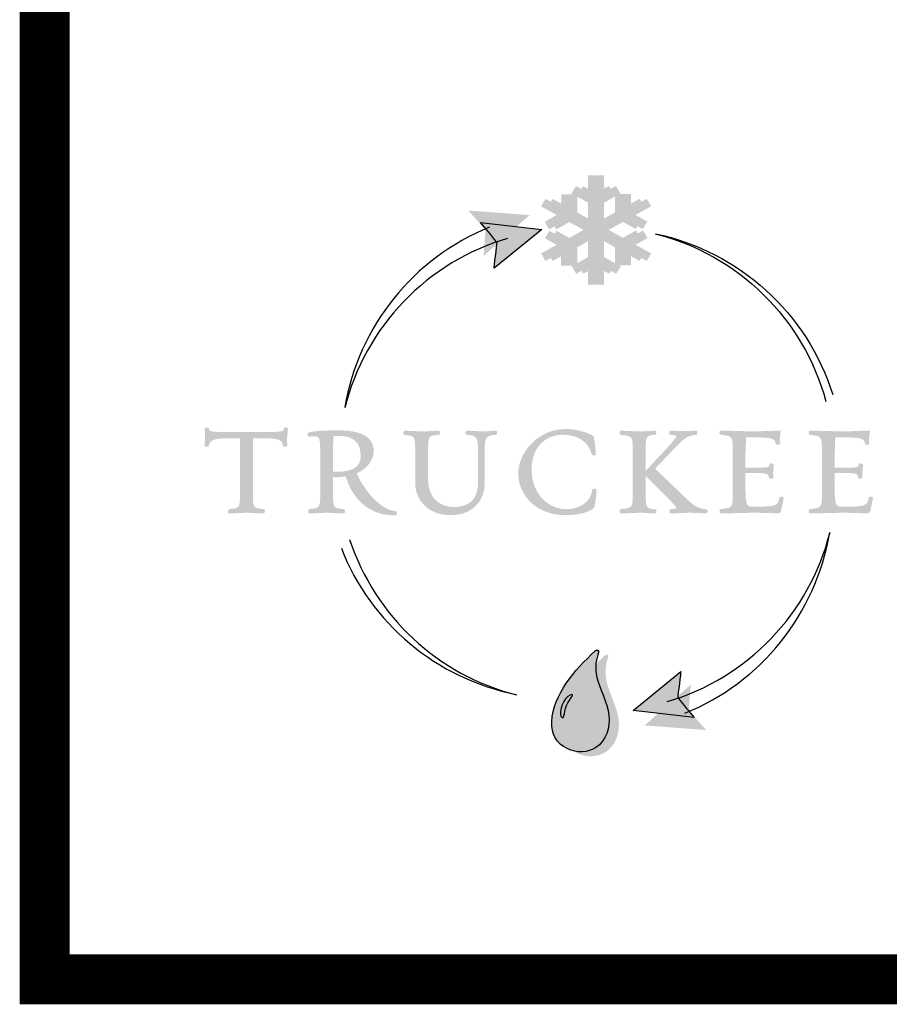
# Model space of a CAD drawing. Units: feet. Extents: x 0.1 to 7.9, y 0.1 to 10.4.
# Drawn here: x 0.1 to 1, y 0.1 to 1.1 of the extents above; entities that cross this region are included whole.
import ezdxf
from ezdxf.enums import TextEntityAlignment as Align

# ---------------------------------------------------------------- set-up
doc = ezdxf.new("R2010")
doc.units = ezdxf.units.FT
doc.header["$LTSCALE"] = 0.25
doc.header["$MEASUREMENT"] = 0
doc.layers.get('0').update_dxf_attribs({"linetype": 'CONTINUOUS'})
doc.layers.add('BORDER', color=5, linetype='CONTINUOUS')
doc.layers.add('TMWA_LOGO', color=7, linetype='CONTINUOUS')
doc.styles.add('TEXTSMALL', font='times.ttf', dxfattribs={"height": 0.08})
doc.styles.add('time', font='times.ttf', dxfattribs={"height": 0.1})
doc.styles.add('TIMESLARGE', font='times.ttf', dxfattribs={"height": 0.15})

# ---------------------------------------------------------------- blocks, each defined once
blk = doc.blocks.new('AI9-BLK1')
at = {"layer": 'TMWA_LOGO'}
h = blk.add_hatch(color=7, dxfattribs=at)
edge = h.paths.add_edge_path()
edge.add_spline(control_points=[(-31.545, 14.466), (-31.545, 14.466), (-31.899, 14.466), (-31.899, 14.466), (-31.899, 14.466), (-31.899, 13.818), (-31.899, 13.599), (-32.078, 13.694), (-32.507, 13.924), (-32.507, 13.924), (-32.507, 13.924), (-32.736, 13.552), (-32.736, 13.552), (-32.736, 13.552), (-31.986, 13.142), (-31.899, 13.094), (-31.899, 13.009), (-31.899, 12.335), (-31.899, 12.105), (-32.107, 12.221), (-32.716, 12.559), (-32.792, 12.601), (-32.792, 12.696), (-32.792, 13.507), (-32.792, 13.507), (-32.792, 13.507), (-33.244, 13.507), (-33.244, 13.507), (-33.244, 13.507), (-33.246, 13.049), (-33.246, 12.854), (-33.446, 12.964), (-34.029, 13.285), (-34.029, 13.285), (-34.029, 13.285), (-34.256, 12.911), (-34.256, 12.911), (-34.256, 12.911), (-33.669, 12.587), (-33.47, 12.477), (-33.646, 12.377), (-34.071, 12.134), (-34.071, 12.134), (-34.071, 12.134), (-33.845, 11.757), (-33.845, 11.757), (-33.845, 11.757), (-33.103, 12.175), (-33.017, 12.223), (-32.939, 12.18), (-32.333, 11.845), (-32.125, 11.73), (-32.333, 11.615), (-32.94, 11.277), (-33.017, 11.235), (-33.103, 11.282), (-33.837, 11.688), (-33.837, 11.688), (-33.837, 11.688), (-34.062, 11.315), (-34.062, 11.315), (-34.062, 11.315), (-33.648, 11.085), (-33.473, 10.987), (-33.672, 10.876), (-34.256, 10.551), (-34.256, 10.551), (-34.256, 10.551), (-34.029, 10.179), (-34.029, 10.179), (-34.029, 10.179), (-33.447, 10.499), (-33.247, 10.61), (-33.247, 10.413), (-33.247, 9.943), (-33.247, 9.943), (-33.247, 9.943), (-32.792, 9.943), (-32.792, 9.943), (-32.792, 9.943), (-32.792, 10.767), (-32.792, 10.862), (-32.716, 10.905), (-32.107, 11.243), (-31.899, 11.358), (-31.899, 11.127), (-31.899, 10.451), (-31.899, 10.367), (-31.985, 10.319), (-32.716, 9.913), (-32.716, 9.913), (-32.716, 9.913), (-32.492, 9.539), (-32.492, 9.539), (-32.492, 9.539), (-32.075, 9.766), (-31.899, 9.863), (-31.899, 9.642), (-31.899, 8.997), (-31.899, 8.997), (-31.899, 8.997), (-31.447, 8.997), (-31.447, 8.997), (-31.447, 8.997), (-31.447, 9.645), (-31.447, 9.865), (-31.269, 9.769), (-30.839, 9.54), (-30.839, 9.54), (-30.839, 9.54), (-30.608, 9.913), (-30.608, 9.913), (-30.608, 9.913), (-31.36, 10.32), (-31.447, 10.367), (-31.447, 10.453), (-31.447, 11.128), (-31.447, 11.358), (-31.239, 11.243), (-30.629, 10.905), (-30.553, 10.862), (-30.553, 10.768), (-30.551, 9.953), (-30.551, 9.953), (-30.551, 9.953), (-30.1, 9.953), (-30.1, 9.953), (-30.1, 9.953), (-30.1, 10.414), (-30.1, 10.61), (-29.899, 10.499), (-29.318, 10.179), (-29.318, 10.179), (-29.318, 10.179), (-29.089, 10.551), (-29.089, 10.551), (-29.089, 10.551), (-29.676, 10.877), (-29.875, 10.988), (-29.699, 11.088), (-29.273, 11.329), (-29.273, 11.329), (-29.273, 11.329), (-29.503, 11.701), (-29.503, 11.701), (-29.503, 11.701), (-30.241, 11.284), (-30.328, 11.235), (-30.405, 11.278), (-31.013, 11.615), (-31.221, 11.73), (-31.012, 11.845), (-30.404, 12.181), (-30.327, 12.224), (-30.242, 12.177), (-29.51, 11.776), (-29.51, 11.776), (-29.51, 11.776), (-29.281, 12.148), (-29.281, 12.148), (-29.281, 12.148), (-29.697, 12.38), (-29.873, 12.478), (-29.673, 12.589), (-29.089, 12.911), (-29.089, 12.911), (-29.089, 12.911), (-29.318, 13.285), (-29.318, 13.285), (-29.318, 13.285), (-29.899, 12.965), (-30.098, 12.855), (-30.099, 13.051), (-30.1, 13.52), (-30.1, 13.52), (-30.1, 13.52), (-30.551, 13.52), (-30.551, 13.52), (-30.551, 13.52), (-30.553, 12.696), (-30.553, 12.601), (-30.629, 12.559), (-31.239, 12.22), (-31.447, 12.105), (-31.447, 12.335), (-31.447, 13.01), (-31.447, 13.095), (-31.362, 13.142), (-30.63, 13.553), (-30.63, 13.553), (-30.63, 13.553), (-30.855, 13.926), (-30.855, 13.926), (-30.855, 13.926), (-31.269, 13.698), (-31.444, 13.601), (-31.445, 13.821), (-31.448, 14.466), (-31.448, 14.466), (-31.448, 14.466), (-31.545, 14.466), (-31.545, 14.466), (-31.545, 14.466), (-31.545, 14.466), (-31.545, 14.466)], knot_values=[0, 0, 0, 0, 1, 1, 1, 2, 2, 2, 3, 3, 3, 4, 4, 4, 5, 5, 5, 6, 6, 6, 7, 7, 7, 8, 8, 8, 9, 9, 9, 10, 10, 10, 11, 11, 11, 12, 12, 12, 13, 13, 13, 14, 14, 14, 15, 15, 15, 16, 16, 16, 17, 17, 17, 18, 18, 18, 19, 19, 19, 20, 20, 20, 21, 21, 21, 22, 22, 22, 23, 23, 23, 24, 24, 24, 25, 25, 25, 26, 26, 26, 27, 27, 27, 28, 28, 28, 29, 29, 29, 30, 30, 30, 31, 31, 31, 32, 32, 32, 33, 33, 33, 34, 34, 34, 35, 35, 35, 36, 36, 36, 37, 37, 37, 38, 38, 38, 39, 39, 39, 40, 40, 40, 41, 41, 41, 42, 42, 42, 43, 43, 43, 44, 44, 44, 45, 45, 45, 46, 46, 46, 47, 47, 47, 48, 48, 48, 49, 49, 49, 50, 50, 50, 51, 51, 51, 52, 52, 52, 53, 53, 53, 54, 54, 54, 55, 55, 55, 56, 56, 56, 57, 57, 57, 58, 58, 58, 59, 59, 59, 60, 60, 60, 61, 61, 61, 62, 62, 62, 63, 63, 63, 64, 64, 64, 65, 65, 65, 66, 66, 66, 67, 67, 67, 68, 68, 68, 68], degree=3, periodic=0)
h = blk.add_hatch(color=252, dxfattribs=at)
edge = h.paths.add_edge_path()
edge.add_spline(control_points=[(-31.192, 14.466), (-31.192, 14.466), (-31.546, 14.466), (-31.546, 14.466), (-31.546, 14.466), (-31.546, 13.818), (-31.546, 13.599), (-31.725, 13.694), (-32.155, 13.924), (-32.155, 13.924), (-32.155, 13.924), (-32.383, 13.552), (-32.383, 13.552), (-32.383, 13.552), (-31.633, 13.142), (-31.546, 13.094), (-31.546, 13.009), (-31.546, 12.335), (-31.546, 12.105), (-31.754, 12.221), (-32.363, 12.559), (-32.44, 12.601), (-32.44, 12.696), (-32.44, 13.507), (-32.44, 13.507), (-32.44, 13.507), (-32.891, 13.507), (-32.891, 13.507), (-32.891, 13.507), (-32.893, 13.049), (-32.894, 12.854), (-33.093, 12.964), (-33.676, 13.285), (-33.676, 13.285), (-33.676, 13.285), (-33.904, 12.911), (-33.904, 12.911), (-33.904, 12.911), (-33.316, 12.587), (-33.117, 12.477), (-33.293, 12.377), (-33.719, 12.134), (-33.719, 12.134), (-33.719, 12.134), (-33.492, 11.757), (-33.492, 11.757), (-33.492, 11.757), (-32.75, 12.175), (-32.664, 12.223), (-32.587, 12.18), (-31.98, 11.845), (-31.772, 11.73), (-31.98, 11.615), (-32.587, 11.277), (-32.664, 11.235), (-32.75, 11.282), (-33.484, 11.688), (-33.484, 11.688), (-33.484, 11.688), (-33.709, 11.315), (-33.709, 11.315), (-33.709, 11.315), (-33.296, 11.085), (-33.12, 10.987), (-33.319, 10.876), (-33.904, 10.551), (-33.904, 10.551), (-33.904, 10.551), (-33.676, 10.179), (-33.676, 10.179), (-33.676, 10.179), (-33.094, 10.499), (-32.894, 10.61), (-32.894, 10.413), (-32.894, 9.943), (-32.894, 9.943), (-32.894, 9.943), (-32.44, 9.943), (-32.44, 9.943), (-32.44, 9.943), (-32.44, 10.767), (-32.44, 10.862), (-32.363, 10.905), (-31.754, 11.243), (-31.546, 11.358), (-31.546, 11.127), (-31.546, 10.451), (-31.546, 10.367), (-31.632, 10.319), (-32.363, 9.913), (-32.363, 9.913), (-32.363, 9.913), (-32.139, 9.539), (-32.139, 9.539), (-32.139, 9.539), (-31.723, 9.766), (-31.546, 9.863), (-31.546, 9.642), (-31.546, 8.997), (-31.546, 8.997), (-31.546, 8.997), (-31.094, 8.997), (-31.094, 8.997), (-31.094, 8.997), (-31.094, 9.645), (-31.094, 9.865), (-30.916, 9.769), (-30.486, 9.54), (-30.486, 9.54), (-30.486, 9.54), (-30.256, 9.913), (-30.256, 9.913), (-30.256, 9.913), (-31.007, 10.32), (-31.094, 10.367), (-31.094, 10.453), (-31.094, 11.128), (-31.094, 11.358), (-30.886, 11.243), (-30.276, 10.905), (-30.2, 10.862), (-30.2, 10.768), (-30.198, 9.953), (-30.198, 9.953), (-30.198, 9.953), (-29.747, 9.953), (-29.747, 9.953), (-29.747, 9.953), (-29.747, 10.414), (-29.747, 10.61), (-29.547, 10.499), (-28.965, 10.179), (-28.965, 10.179), (-28.965, 10.179), (-28.736, 10.551), (-28.736, 10.551), (-28.736, 10.551), (-29.324, 10.877), (-29.522, 10.988), (-29.346, 11.088), (-28.92, 11.329), (-28.92, 11.329), (-28.92, 11.329), (-29.15, 11.701), (-29.15, 11.701), (-29.15, 11.701), (-29.889, 11.284), (-29.975, 11.235), (-30.053, 11.278), (-30.66, 11.615), (-30.868, 11.73), (-30.66, 11.845), (-30.051, 12.181), (-29.975, 12.224), (-29.889, 12.177), (-29.157, 11.776), (-29.157, 11.776), (-29.157, 11.776), (-28.929, 12.148), (-28.929, 12.148), (-28.929, 12.148), (-29.345, 12.38), (-29.52, 12.478), (-29.32, 12.589), (-28.736, 12.911), (-28.736, 12.911), (-28.736, 12.911), (-28.965, 13.285), (-28.965, 13.285), (-28.965, 13.285), (-29.546, 12.965), (-29.745, 12.855), (-29.746, 13.051), (-29.747, 13.52), (-29.747, 13.52), (-29.747, 13.52), (-30.198, 13.52), (-30.198, 13.52), (-30.198, 13.52), (-30.2, 12.696), (-30.2, 12.601), (-30.276, 12.559), (-30.886, 12.22), (-31.094, 12.105), (-31.094, 12.335), (-31.094, 13.01), (-31.094, 13.095), (-31.009, 13.142), (-30.277, 13.553), (-30.277, 13.553), (-30.277, 13.553), (-30.502, 13.926), (-30.502, 13.926), (-30.502, 13.926), (-30.916, 13.698), (-31.092, 13.601), (-31.092, 13.821), (-31.095, 14.466), (-31.095, 14.466), (-31.095, 14.466), (-31.192, 14.466), (-31.192, 14.466), (-31.192, 14.466), (-31.192, 14.466), (-31.192, 14.466)], knot_values=[0, 0, 0, 0, 1, 1, 1, 2, 2, 2, 3, 3, 3, 4, 4, 4, 5, 5, 5, 6, 6, 6, 7, 7, 7, 8, 8, 8, 9, 9, 9, 10, 10, 10, 11, 11, 11, 12, 12, 12, 13, 13, 13, 14, 14, 14, 15, 15, 15, 16, 16, 16, 17, 17, 17, 18, 18, 18, 19, 19, 19, 20, 20, 20, 21, 21, 21, 22, 22, 22, 23, 23, 23, 24, 24, 24, 25, 25, 25, 26, 26, 26, 27, 27, 27, 28, 28, 28, 29, 29, 29, 30, 30, 30, 31, 31, 31, 32, 32, 32, 33, 33, 33, 34, 34, 34, 35, 35, 35, 36, 36, 36, 37, 37, 37, 38, 38, 38, 39, 39, 39, 40, 40, 40, 41, 41, 41, 42, 42, 42, 43, 43, 43, 44, 44, 44, 45, 45, 45, 46, 46, 46, 47, 47, 47, 48, 48, 48, 49, 49, 49, 50, 50, 50, 51, 51, 51, 52, 52, 52, 53, 53, 53, 54, 54, 54, 55, 55, 55, 56, 56, 56, 57, 57, 57, 58, 58, 58, 59, 59, 59, 60, 60, 60, 61, 61, 61, 62, 62, 62, 63, 63, 63, 64, 64, 64, 65, 65, 65, 66, 66, 66, 67, 67, 67, 68, 68, 68, 68], degree=3, periodic=0)
h = blk.add_hatch(color=252, dxfattribs=at)
edge = h.paths.add_edge_path()
edge.add_spline(control_points=[(-37.687, 12.467), (-37.687, 12.467), (-37.095, 11.798), (-37.031, 11.726), (-37.038, 11.63), (-37.128, 10.429), (-37.128, 10.429), (-37.128, 10.429), (-34.822, 12.474), (-34.822, 12.474), (-34.822, 12.474), (-37.894, 12.7), (-37.894, 12.7), (-37.894, 12.7), (-37.687, 12.467), (-37.687, 12.467), (-37.687, 12.467), (-37.687, 12.467), (-37.687, 12.467)], knot_values=[0, 0, 0, 0, 1, 1, 1, 2, 2, 2, 3, 3, 3, 4, 4, 4, 5, 5, 5, 6, 6, 6, 6], degree=3, periodic=0)
h = blk.add_hatch(color=7, dxfattribs=at)
edge = h.paths.add_edge_path()
edge.add_spline(control_points=[(-37.079, 11.865), (-37.079, 11.865), (-36.514, 11.177), (-36.452, 11.102), (-36.463, 11.005), (-36.605, 9.809), (-36.605, 9.809), (-36.605, 9.809), (-34.216, 11.759), (-34.216, 11.759), (-34.216, 11.759), (-37.278, 12.107), (-37.278, 12.107), (-37.278, 12.107), (-37.079, 11.865), (-37.079, 11.865), (-37.079, 11.865), (-37.079, 11.865), (-37.079, 11.865)], knot_values=[0, 0, 0, 0, 1, 1, 1, 2, 2, 2, 3, 3, 3, 4, 4, 4, 5, 5, 5, 6, 6, 6, 6], degree=3, periodic=0)
h = blk.add_hatch(color=7, dxfattribs=at)
edge = h.paths.add_edge_path()
edge.add_spline(control_points=[(-47.092, 1.839), (-47.092, 1.839), (-47.116, 1.829), (-47.116, 1.829), (-47.116, 1.829), (-47.127, 1.8), (-47.127, 1.8), (-47.165, 1.636), (-47.168, 1.623), (-48.083, 1.623), (-48.083, 1.623), (-49.954, 1.623), (-49.954, 1.623), (-50.843, 1.623), (-50.847, 1.64), (-50.886, 1.8), (-50.886, 1.8), (-50.894, 1.83), (-50.894, 1.83), (-50.894, 1.83), (-50.923, 1.838), (-50.923, 1.838), (-50.924, 1.838), (-51.047, 1.865), (-51.086, 1.816), (-51.086, 1.816), (-51.099, 1.8), (-51.099, 1.8), (-51.099, 1.8), (-51.096, 1.766), (-51.096, 1.766), (-51.096, 1.766), (-51.067, 1.461), (-51.067, 1.461), (-51.067, 1.461), (-51.098, 0.937), (-51.098, 0.937), (-51.098, 0.937), (-51.083, 0.908), (-51.083, 0.908), (-51.044, 0.867), (-50.93, 0.887), (-50.929, 0.887), (-50.929, 0.887), (-50.9, 0.894), (-50.9, 0.894), (-50.9, 0.894), (-50.893, 0.924), (-50.893, 0.924), (-50.831, 1.16), (-50.753, 1.305), (-49.954, 1.305), (-49.954, 1.305), (-49.413, 1.305), (-49.326, 1.305), (-49.326, 1.207), (-49.326, -1.311), (-49.326, -1.311), (-49.326, -2.183), (-49.326, -2.183), (-49.833, -2.234), (-49.873, -2.241), (-49.9, -2.256), (-49.915, -2.304), (-49.921, -2.321), (-49.924, -2.341), (-49.924, -2.362), (-49.924, -2.388), (-49.918, -2.415), (-49.9, -2.434), (-49.9, -2.434), (-49.885, -2.45), (-49.885, -2.45), (-49.885, -2.45), (-49.837, -2.454), (-49.837, -2.454), (-49.837, -2.454), (-48.929, -2.417), (-48.929, -2.417), (-48.929, -2.417), (-48.148, -2.456), (-48.148, -2.456), (-48.148, -2.456), (-48.097, -2.418), (-48.097, -2.418), (-48.084, -2.399), (-48.078, -2.374), (-48.078, -2.35), (-48.078, -2.323), (-48.084, -2.297), (-48.095, -2.278), (-48.095, -2.278), (-48.108, -2.253), (-48.108, -2.253), (-48.108, -2.253), (-48.154, -2.236), (-48.154, -2.236), (-48.681, -2.196), (-48.681, -2.196), (-48.681, -1.311), (-48.681, -1.311), (-48.681, 1.207), (-48.681, 1.305), (-48.595, 1.305), (-48.083, 1.305), (-48.083, 1.305), (-47.285, 1.305), (-47.219, 1.171), (-47.17, 0.932), (-47.17, 0.932), (-47.165, 0.907), (-47.165, 0.907), (-47.165, 0.907), (-47.137, 0.893), (-47.137, 0.893), (-47.11, 0.881), (-47.011, 0.875), (-46.977, 0.906), (-46.977, 0.906), (-46.959, 0.922), (-46.959, 0.922), (-46.959, 0.922), (-46.959, 0.957), (-46.959, 0.957), (-46.959, 0.957), (-46.971, 1.27), (-46.971, 1.27), (-46.971, 1.27), (-46.92, 1.789), (-46.92, 1.789), (-46.92, 1.789), (-46.939, 1.824), (-46.939, 1.824), (-46.976, 1.86), (-47.067, 1.85), (-47.092, 1.839), (-47.092, 1.839), (-47.092, 1.839), (-47.092, 1.839)], knot_values=[0, 0, 0, 0, 1, 1, 1, 2, 2, 2, 3, 3, 3, 4, 4, 4, 5, 5, 5, 6, 6, 6, 7, 7, 7, 8, 8, 8, 9, 9, 9, 10, 10, 10, 11, 11, 11, 12, 12, 12, 13, 13, 13, 14, 14, 14, 15, 15, 15, 16, 16, 16, 17, 17, 17, 18, 18, 18, 19, 19, 19, 20, 20, 20, 21, 21, 21, 22, 22, 22, 23, 23, 23, 24, 24, 24, 25, 25, 25, 26, 26, 26, 27, 27, 27, 28, 28, 28, 29, 29, 29, 30, 30, 30, 31, 31, 31, 32, 32, 32, 33, 33, 33, 34, 34, 34, 35, 35, 35, 36, 36, 36, 37, 37, 37, 38, 38, 38, 39, 39, 39, 40, 40, 40, 41, 41, 41, 42, 42, 42, 43, 43, 43, 44, 44, 44, 45, 45, 45, 46, 46, 46, 46], degree=3, periodic=0)
h = blk.add_hatch(color=7, dxfattribs=at)
edge = h.paths.add_edge_path()
edge.add_spline(control_points=[(-44.61, 1.42), (-44.61, 1.42), (-44.398, 1.429), (-44.398, 1.429), (-43.647, 1.429), (-43.282, 1.1), (-43.282, 0.424), (-43.282, -0.119), (-43.664, -0.371), (-44.484, -0.371), (-44.484, -0.371), (-44.582, -0.373), (-44.582, -0.373), (-44.582, -0.373), (-44.629, -0.372), (-44.668, -0.372), (-44.668, -0.281), (-44.668, 0.603), (-44.668, 0.603), (-44.668, 1.037), (-44.655, 1.29), (-44.63, 1.419), (-44.621, 1.42), (-44.61, 1.42), (-44.61, 1.42), (-44.61, 1.42), (-44.61, 1.42), (-44.61, 1.42)], knot_values=[0, 0, 0, 0, 1, 1, 1, 2, 2, 2, 3, 3, 3, 4, 4, 4, 5, 5, 5, 6, 6, 6, 7, 7, 7, 8, 8, 8, 9, 9, 9, 9], degree=3, periodic=0)
edge = h.paths.add_edge_path(flags=16)
edge.add_spline(control_points=[(-45.883, 1.596), (-45.883, 1.596), (-45.883, 1.596), (-45.883, 1.596), (-45.933, 1.579), (-45.957, 1.526), (-45.942, 1.468), (-45.928, 1.412), (-45.888, 1.378), (-45.845, 1.387), (-45.828, 1.389), (-45.62, 1.41), (-45.62, 1.41), (-45.33, 1.41), (-45.307, 1.28), (-45.307, 0.547), (-45.307, 0.547), (-45.307, -1.311), (-45.307, -1.311), (-45.307, -2.183), (-45.307, -2.183), (-45.826, -2.234), (-45.826, -2.234), (-45.855, -2.237), (-45.855, -2.237), (-45.855, -2.237), (-45.893, -2.276), (-45.893, -2.276), (-45.905, -2.302), (-45.926, -2.385), (-45.89, -2.43), (-45.89, -2.43), (-45.874, -2.449), (-45.874, -2.449), (-45.874, -2.449), (-45.824, -2.454), (-45.824, -2.454), (-45.824, -2.454), (-44.923, -2.417), (-44.923, -2.417), (-44.923, -2.417), (-44.135, -2.456), (-44.135, -2.456), (-44.135, -2.456), (-44.087, -2.42), (-44.087, -2.42), (-44.074, -2.401), (-44.07, -2.379), (-44.07, -2.357), (-44.07, -2.323), (-44.08, -2.29), (-44.089, -2.274), (-44.089, -2.274), (-44.102, -2.249), (-44.102, -2.249), (-44.102, -2.249), (-44.141, -2.236), (-44.141, -2.236), (-44.668, -2.196), (-44.668, -2.196), (-44.668, -1.311), (-44.668, -1.311), (-44.668, -0.728), (-44.668, -0.636), (-44.6, -0.639), (-44.478, -0.646), (-44.478, -0.646), (-44.478, -0.646), (-44.099, -0.617), (-44.027, -0.612), (-43.848, -1.225), (-43.265, -2.553), (-41.552, -2.553), (-41.511, -2.553), (-41.47, -2.524), (-41.47, -2.457), (-41.47, -2.457), (-41.47, -2.457), (-41.47, -2.457), (-41.47, -2.425), (-41.484, -2.334), (-41.546, -2.334), (-42.196, -2.334), (-43.137, -1.308), (-43.475, -0.448), (-42.854, -0.172), (-42.625, 0.332), (-42.625, 0.689), (-42.625, 1.334), (-43.242, 1.703), (-44.318, 1.703), (-45.131, 1.703), (-45.658, 1.667), (-45.883, 1.596), (-45.883, 1.596), (-45.883, 1.596), (-45.883, 1.596)], knot_values=[0, 0, 0, 0, 1, 1, 1, 2, 2, 2, 3, 3, 3, 4, 4, 4, 5, 5, 5, 6, 6, 6, 7, 7, 7, 8, 8, 8, 9, 9, 9, 10, 10, 10, 11, 11, 11, 12, 12, 12, 13, 13, 13, 14, 14, 14, 15, 15, 15, 16, 16, 16, 17, 17, 17, 18, 18, 18, 19, 19, 19, 20, 20, 20, 21, 21, 21, 22, 22, 22, 23, 23, 23, 24, 24, 24, 25, 25, 25, 26, 26, 26, 27, 27, 27, 28, 28, 28, 29, 29, 29, 30, 30, 30, 31, 31, 31, 32, 32, 32, 32], degree=3, periodic=0)
h = blk.add_hatch(color=7, dxfattribs=at)
edge = h.paths.add_edge_path()
edge.add_spline(control_points=[(-41.144, 1.649), (-41.169, 1.612), (-41.162, 1.56), (-41.145, 1.528), (-41.145, 1.528), (-41.132, 1.504), (-41.132, 1.504), (-41.132, 1.504), (-41.076, 1.479), (-41.076, 1.479), (-41.076, 1.479), (-41.071, 1.478), (-41.071, 1.478), (-40.553, 1.419), (-40.553, 1.419), (-40.553, 0.541), (-40.553, 0.541), (-40.553, -0.904), (-40.553, -0.904), (-40.553, -1.867), (-39.829, -2.54), (-38.792, -2.54), (-37.606, -2.54), (-37.074, -1.74), (-37.074, -0.947), (-37.074, -0.947), (-37.074, 0.597), (-37.074, 0.597), (-37.074, 1.336), (-37.054, 1.433), (-36.522, 1.478), (-36.522, 1.478), (-36.494, 1.481), (-36.494, 1.481), (-36.494, 1.481), (-36.463, 1.521), (-36.463, 1.521), (-36.444, 1.555), (-36.439, 1.61), (-36.464, 1.648), (-36.464, 1.648), (-36.48, 1.672), (-36.48, 1.672), (-36.48, 1.672), (-36.545, 1.684), (-36.545, 1.684), (-36.545, 1.684), (-37.168, 1.648), (-37.168, 1.648), (-37.168, 1.648), (-37.947, 1.684), (-37.947, 1.684), (-37.996, 1.689), (-38.033, 1.66), (-38.04, 1.612), (-38.047, 1.564), (-38.024, 1.49), (-37.969, 1.479), (-37.969, 1.479), (-37.964, 1.479), (-37.964, 1.479), (-37.468, 1.423), (-37.405, 1.385), (-37.405, 0.597), (-37.405, 0.597), (-37.405, -0.885), (-37.405, -0.885), (-37.405, -1.716), (-37.817, -2.137), (-38.631, -2.137), (-39.267, -2.137), (-39.908, -1.717), (-39.908, -0.78), (-39.908, -0.78), (-39.908, 0.541), (-39.908, 0.541), (-39.908, 1.433), (-39.908, 1.433), (-39.38, 1.478), (-39.38, 1.478), (-39.353, 1.481), (-39.353, 1.481), (-39.353, 1.481), (-39.326, 1.519), (-39.326, 1.519), (-39.312, 1.545), (-39.293, 1.606), (-39.322, 1.649), (-39.322, 1.649), (-39.338, 1.673), (-39.338, 1.673), (-39.338, 1.673), (-39.404, 1.684), (-39.404, 1.684), (-39.404, 1.684), (-40.163, 1.648), (-40.163, 1.648), (-40.163, 1.648), (-41.093, 1.686), (-41.093, 1.686), (-41.093, 1.686), (-41.144, 1.649), (-41.144, 1.649), (-41.144, 1.649), (-41.144, 1.649), (-41.144, 1.649)], knot_values=[0, 0, 0, 0, 1, 1, 1, 2, 2, 2, 3, 3, 3, 4, 4, 4, 5, 5, 5, 6, 6, 6, 7, 7, 7, 8, 8, 8, 9, 9, 9, 10, 10, 10, 11, 11, 11, 12, 12, 12, 13, 13, 13, 14, 14, 14, 15, 15, 15, 16, 16, 16, 17, 17, 17, 18, 18, 18, 19, 19, 19, 20, 20, 20, 21, 21, 21, 22, 22, 22, 23, 23, 23, 24, 24, 24, 25, 25, 25, 26, 26, 26, 27, 27, 27, 28, 28, 28, 29, 29, 29, 30, 30, 30, 31, 31, 31, 32, 32, 32, 33, 33, 33, 34, 34, 34, 35, 35, 35, 35], degree=3, periodic=0)
h = blk.add_hatch(color=7, dxfattribs=at)
edge = h.paths.add_edge_path()
edge.add_spline(control_points=[(-35.392, -0.465), (-35.392, -1.471), (-34.563, -2.54), (-33.026, -2.54), (-32.391, -2.54), (-31.933, -2.428), (-31.625, -2.197), (-31.519, -2.119), (-31.475, -1.303), (-31.475, -1.295), (-31.475, -1.255), (-31.505, -1.214), (-31.589, -1.214), (-31.684, -1.214), (-31.694, -1.26), (-31.694, -1.28), (-31.743, -1.904), (-32.388, -2.242), (-32.97, -2.242), (-33.841, -2.242), (-34.722, -1.553), (-34.722, -0.237), (-34.722, 0.793), (-34.09, 1.484), (-33.149, 1.484), (-32.25, 1.484), (-31.816, 0.957), (-31.717, 0.506), (-31.694, 0.436), (-31.585, 0.452), (-31.584, 0.453), (-31.584, 0.453), (-31.54, 0.46), (-31.54, 0.46), (-31.54, 0.46), (-31.512, 0.524), (-31.512, 0.524), (-31.521, 0.797), (-31.571, 1.36), (-31.647, 1.426), (-31.784, 1.53), (-32.407, 1.771), (-33.001, 1.771), (-34.41, 1.771), (-35.392, 0.593), (-35.392, -0.465), (-35.392, -0.465), (-35.392, -0.465), (-35.392, -0.465)], knot_values=[0, 0, 0, 0, 1, 1, 1, 2, 2, 2, 3, 3, 3, 4, 4, 4, 5, 5, 5, 6, 6, 6, 7, 7, 7, 8, 8, 8, 9, 9, 9, 10, 10, 10, 11, 11, 11, 12, 12, 12, 13, 13, 13, 14, 14, 14, 15, 15, 15, 16, 16, 16, 16], degree=3, periodic=0)
h = blk.add_hatch(color=7, dxfattribs=at)
edge = h.paths.add_edge_path()
edge.add_spline(control_points=[(-30.297, 1.66), (-30.33, 1.62), (-30.313, 1.548), (-30.3, 1.52), (-30.3, 1.52), (-30.288, 1.494), (-30.288, 1.494), (-30.288, 1.494), (-30.249, 1.479), (-30.249, 1.479), (-30.249, 1.479), (-30.199, 1.473), (-30.199, 1.473), (-29.658, 1.409), (-29.658, 1.409), (-29.658, 0.541), (-29.658, 0.541), (-29.658, -1.311), (-29.658, -1.311), (-29.658, -2.172), (-29.658, -2.172), (-30.198, -2.231), (-30.198, -2.231), (-30.276, -2.239), (-30.276, -2.239), (-30.276, -2.239), (-30.299, -2.276), (-30.299, -2.276), (-30.311, -2.302), (-30.332, -2.385), (-30.296, -2.43), (-30.296, -2.43), (-30.28, -2.449), (-30.28, -2.449), (-30.28, -2.449), (-30.23, -2.454), (-30.23, -2.454), (-30.23, -2.454), (-29.273, -2.417), (-29.273, -2.417), (-29.273, -2.417), (-28.53, -2.456), (-28.53, -2.456), (-28.53, -2.456), (-28.483, -2.396), (-28.483, -2.396), (-28.481, -2.385), (-28.478, -2.369), (-28.478, -2.35), (-28.478, -2.309), (-28.49, -2.258), (-28.529, -2.245), (-28.992, -2.209), (-29.019, -2.207), (-29.019, -1.311), (-29.019, -1.311), (-29.019, -0.927), (-29.019, -0.575), (-28.886, -0.708), (-28.235, -1.359), (-28.235, -1.359), (-28.235, -1.359), (-28.059, -1.534), (-28.059, -1.534), (-27.821, -1.769), (-27.598, -1.99), (-27.501, -2.135), (-27.501, -2.136), (-27.474, -2.194), (-27.474, -2.194), (-27.487, -2.208), (-27.581, -2.218), (-27.656, -2.225), (-27.656, -2.225), (-27.754, -2.236), (-27.754, -2.236), (-27.778, -2.241), (-27.805, -2.256), (-27.821, -2.304), (-27.826, -2.321), (-27.83, -2.341), (-27.83, -2.362), (-27.83, -2.388), (-27.823, -2.415), (-27.806, -2.434), (-27.806, -2.434), (-27.79, -2.45), (-27.79, -2.45), (-27.79, -2.45), (-27.743, -2.454), (-27.743, -2.454), (-27.743, -2.454), (-26.798, -2.417), (-26.798, -2.417), (-26.798, -2.417), (-25.982, -2.456), (-25.982, -2.456), (-25.982, -2.456), (-25.939, -2.429), (-25.939, -2.429), (-25.923, -2.409), (-25.917, -2.383), (-25.917, -2.356), (-25.917, -2.33), (-25.924, -2.304), (-25.932, -2.287), (-25.932, -2.287), (-25.944, -2.261), (-25.944, -2.261), (-25.944, -2.261), (-25.991, -2.242), (-25.991, -2.242), (-26.478, -2.203), (-26.657, -2.03), (-27.321, -1.385), (-27.321, -1.385), (-27.454, -1.256), (-27.454, -1.256), (-27.454, -1.256), (-28.367, -0.378), (-28.541, -0.211), (-28.478, -0.144), (-27.714, 0.653), (-27.714, 0.653), (-27.137, 1.258), (-26.963, 1.44), (-26.497, 1.478), (-26.497, 1.478), (-26.469, 1.481), (-26.469, 1.481), (-26.469, 1.481), (-26.439, 1.526), (-26.439, 1.526), (-26.428, 1.547), (-26.42, 1.574), (-26.42, 1.601), (-26.42, 1.621), (-26.425, 1.64), (-26.437, 1.656), (-26.437, 1.656), (-26.453, 1.678), (-26.453, 1.678), (-26.453, 1.678), (-26.514, 1.684), (-26.514, 1.684), (-26.514, 1.684), (-27.038, 1.66), (-27.038, 1.66), (-27.038, 1.66), (-27.777, 1.685), (-27.777, 1.685), (-27.777, 1.685), (-27.825, 1.651), (-27.825, 1.651), (-27.836, 1.635), (-27.84, 1.616), (-27.84, 1.598), (-27.84, 1.567), (-27.829, 1.537), (-27.82, 1.52), (-27.82, 1.52), (-27.808, 1.497), (-27.808, 1.497), (-27.808, 1.497), (-27.768, 1.479), (-27.768, 1.479), (-27.768, 1.479), (-27.677, 1.467), (-27.677, 1.467), (-27.596, 1.456), (-27.484, 1.442), (-27.474, 1.422), (-27.474, 1.422), (-27.474, 1.421), (-27.474, 1.419), (-27.474, 1.414), (-27.476, 1.397), (-27.496, 1.363), (-27.581, 1.214), (-27.783, 0.996), (-28.017, 0.745), (-28.017, 0.745), (-28.882, -0.189), (-29.019, -0.336), (-29.019, 0.102), (-29.019, 0.541), (-29.019, 0.541), (-29.019, 1.438), (-29.001, 1.44), (-28.547, 1.478), (-28.547, 1.478), (-28.518, 1.481), (-28.518, 1.481), (-28.518, 1.481), (-28.496, 1.517), (-28.496, 1.517), (-28.488, 1.533), (-28.481, 1.561), (-28.481, 1.59), (-28.481, 1.615), (-28.486, 1.641), (-28.502, 1.66), (-28.502, 1.66), (-28.518, 1.68), (-28.518, 1.68), (-28.518, 1.68), (-28.57, 1.684), (-28.57, 1.684), (-28.57, 1.684), (-29.273, 1.648), (-29.273, 1.648), (-29.273, 1.648), (-30.256, 1.685), (-30.256, 1.685), (-30.256, 1.685), (-30.297, 1.66), (-30.297, 1.66), (-30.297, 1.66), (-30.297, 1.66), (-30.297, 1.66)], knot_values=[0, 0, 0, 0, 1, 1, 1, 2, 2, 2, 3, 3, 3, 4, 4, 4, 5, 5, 5, 6, 6, 6, 7, 7, 7, 8, 8, 8, 9, 9, 9, 10, 10, 10, 11, 11, 11, 12, 12, 12, 13, 13, 13, 14, 14, 14, 15, 15, 15, 16, 16, 16, 17, 17, 17, 18, 18, 18, 19, 19, 19, 20, 20, 20, 21, 21, 21, 22, 22, 22, 23, 23, 23, 24, 24, 24, 25, 25, 25, 26, 26, 26, 27, 27, 27, 28, 28, 28, 29, 29, 29, 30, 30, 30, 31, 31, 31, 32, 32, 32, 33, 33, 33, 34, 34, 34, 35, 35, 35, 36, 36, 36, 37, 37, 37, 38, 38, 38, 39, 39, 39, 40, 40, 40, 41, 41, 41, 42, 42, 42, 43, 43, 43, 44, 44, 44, 45, 45, 45, 46, 46, 46, 47, 47, 47, 48, 48, 48, 49, 49, 49, 50, 50, 50, 51, 51, 51, 52, 52, 52, 53, 53, 53, 54, 54, 54, 55, 55, 55, 56, 56, 56, 57, 57, 57, 58, 58, 58, 59, 59, 59, 60, 60, 60, 61, 61, 61, 62, 62, 62, 63, 63, 63, 64, 64, 64, 65, 65, 65, 66, 66, 66, 67, 67, 67, 68, 68, 68, 69, 69, 69, 70, 70, 70, 71, 71, 71, 72, 72, 72, 73, 73, 73, 73], degree=3, periodic=0)
h = blk.add_hatch(color=7, dxfattribs=at)
edge = h.paths.add_edge_path()
edge.add_spline(control_points=[(-25.306, 1.657), (-25.334, 1.615), (-25.318, 1.552), (-25.3, 1.519), (-25.3, 1.519), (-25.288, 1.496), (-25.288, 1.496), (-25.288, 1.496), (-25.248, 1.479), (-25.248, 1.479), (-25.248, 1.479), (-25.199, 1.473), (-25.199, 1.473), (-24.657, 1.409), (-24.657, 1.409), (-24.657, 0.541), (-24.657, 0.541), (-24.657, -1.311), (-24.657, -1.311), (-24.657, -2.172), (-24.657, -2.172), (-25.198, -2.231), (-25.198, -2.231), (-25.275, -2.239), (-25.275, -2.239), (-25.275, -2.239), (-25.298, -2.274), (-25.298, -2.274), (-25.312, -2.301), (-25.333, -2.376), (-25.302, -2.423), (-25.302, -2.423), (-25.286, -2.445), (-25.286, -2.445), (-25.286, -2.445), (-25.232, -2.454), (-25.232, -2.454), (-25.232, -2.454), (-23.526, -2.417), (-23.526, -2.417), (-23.526, -2.417), (-22.81, -2.437), (-22.81, -2.437), (-22.81, -2.437), (-22.446, -2.448), (-22.446, -2.448), (-22.327, -2.448), (-22.263, -2.423), (-22.224, -2.282), (-22.224, -2.282), (-22.099, -1.67), (-22.099, -1.67), (-22.099, -1.67), (-22.13, -1.641), (-22.13, -1.641), (-22.167, -1.612), (-22.254, -1.611), (-22.286, -1.627), (-22.286, -1.627), (-22.308, -1.637), (-22.308, -1.637), (-22.308, -1.637), (-22.316, -1.664), (-22.316, -1.664), (-22.4, -2.035), (-22.418, -2.112), (-23.359, -2.112), (-23.359, -2.112), (-23.686, -2.112), (-23.686, -2.112), (-23.907, -2.112), (-24.018, -2.112), (-24.018, -1.286), (-24.018, -1.286), (-24.018, -0.526), (-24.018, -0.436), (-23.932, -0.436), (-23.433, -0.436), (-23.433, -0.436), (-22.884, -0.436), (-22.872, -0.502), (-22.841, -0.66), (-22.841, -0.66), (-22.835, -0.694), (-22.835, -0.694), (-22.835, -0.694), (-22.773, -0.712), (-22.773, -0.712), (-22.757, -0.715), (-22.676, -0.728), (-22.642, -0.687), (-22.642, -0.687), (-22.63, -0.672), (-22.63, -0.672), (-22.63, -0.672), (-22.63, -0.637), (-22.63, -0.637), (-22.63, -0.637), (-22.635, -0.404), (-22.635, -0.404), (-22.635, -0.404), (-22.598, -0.01), (-22.598, -0.01), (-22.598, -0.01), (-22.613, 0.015), (-22.613, 0.015), (-22.641, 0.043), (-22.733, 0.056), (-22.768, 0.048), (-22.768, 0.048), (-22.8, 0.04), (-22.8, 0.04), (-22.8, 0.04), (-22.816, 0.003), (-22.816, 0.003), (-22.816, 0.003), (-22.824, -0.035), (-22.824, -0.035), (-22.844, -0.134), (-22.85, -0.167), (-23.433, -0.167), (-23.433, -0.167), (-23.932, -0.167), (-24.018, -0.167), (-24.018, -0.078), (-24.018, 0.572), (-24.018, 0.572), (-24.018, 0.572), (-23.992, 1.272), (-23.99, 1.348), (-23.908, 1.348), (-23.446, 1.348), (-23.446, 1.348), (-22.636, 1.348), (-22.55, 1.268), (-22.508, 1.038), (-22.486, 0.973), (-22.38, 0.974), (-22.349, 0.982), (-22.349, 0.982), (-22.31, 0.993), (-22.31, 0.993), (-22.31, 0.993), (-22.296, 1.054), (-22.296, 1.054), (-22.296, 1.054), (-22.302, 1.282), (-22.302, 1.282), (-22.302, 1.282), (-22.254, 1.684), (-22.254, 1.684), (-22.254, 1.684), (-22.314, 1.691), (-22.314, 1.691), (-22.314, 1.691), (-23.551, 1.648), (-23.551, 1.648), (-23.551, 1.648), (-25.26, 1.691), (-25.26, 1.691), (-25.26, 1.691), (-25.306, 1.657), (-25.306, 1.657), (-25.306, 1.657), (-25.306, 1.657), (-25.306, 1.657)], knot_values=[0, 0, 0, 0, 1, 1, 1, 2, 2, 2, 3, 3, 3, 4, 4, 4, 5, 5, 5, 6, 6, 6, 7, 7, 7, 8, 8, 8, 9, 9, 9, 10, 10, 10, 11, 11, 11, 12, 12, 12, 13, 13, 13, 14, 14, 14, 15, 15, 15, 16, 16, 16, 17, 17, 17, 18, 18, 18, 19, 19, 19, 20, 20, 20, 21, 21, 21, 22, 22, 22, 23, 23, 23, 24, 24, 24, 25, 25, 25, 26, 26, 26, 27, 27, 27, 28, 28, 28, 29, 29, 29, 30, 30, 30, 31, 31, 31, 32, 32, 32, 33, 33, 33, 34, 34, 34, 35, 35, 35, 36, 36, 36, 37, 37, 37, 38, 38, 38, 39, 39, 39, 40, 40, 40, 41, 41, 41, 42, 42, 42, 43, 43, 43, 44, 44, 44, 45, 45, 45, 46, 46, 46, 47, 47, 47, 48, 48, 48, 49, 49, 49, 50, 50, 50, 51, 51, 51, 52, 52, 52, 53, 53, 53, 54, 54, 54, 55, 55, 55, 55], degree=3, periodic=0)
h = blk.add_hatch(color=7, dxfattribs=at)
edge = h.paths.add_edge_path()
edge.add_spline(control_points=[(-20.837, 1.657), (-20.865, 1.616), (-20.849, 1.552), (-20.832, 1.519), (-20.832, 1.519), (-20.819, 1.496), (-20.819, 1.496), (-20.819, 1.496), (-20.78, 1.479), (-20.78, 1.479), (-20.78, 1.479), (-20.73, 1.473), (-20.73, 1.473), (-20.189, 1.409), (-20.189, 1.409), (-20.189, 0.541), (-20.189, 0.541), (-20.189, -1.311), (-20.189, -1.311), (-20.189, -2.172), (-20.189, -2.172), (-20.729, -2.231), (-20.729, -2.231), (-20.806, -2.239), (-20.806, -2.239), (-20.806, -2.239), (-20.83, -2.274), (-20.83, -2.274), (-20.844, -2.301), (-20.865, -2.376), (-20.834, -2.423), (-20.834, -2.423), (-20.818, -2.445), (-20.818, -2.445), (-20.818, -2.445), (-20.764, -2.454), (-20.764, -2.454), (-20.764, -2.454), (-19.057, -2.417), (-19.057, -2.417), (-19.057, -2.417), (-18.341, -2.437), (-18.341, -2.437), (-18.341, -2.437), (-17.977, -2.448), (-17.977, -2.448), (-17.858, -2.448), (-17.795, -2.423), (-17.755, -2.282), (-17.755, -2.282), (-17.631, -1.67), (-17.631, -1.67), (-17.631, -1.67), (-17.662, -1.641), (-17.662, -1.641), (-17.699, -1.612), (-17.786, -1.611), (-17.818, -1.627), (-17.818, -1.627), (-17.839, -1.637), (-17.839, -1.637), (-17.839, -1.637), (-17.848, -1.664), (-17.848, -1.664), (-17.932, -2.035), (-17.949, -2.112), (-18.891, -2.112), (-18.891, -2.112), (-19.218, -2.112), (-19.218, -2.112), (-19.439, -2.112), (-19.55, -2.112), (-19.55, -1.286), (-19.55, -1.286), (-19.55, -0.526), (-19.55, -0.436), (-19.464, -0.436), (-18.965, -0.436), (-18.965, -0.436), (-18.416, -0.436), (-18.403, -0.502), (-18.373, -0.66), (-18.373, -0.66), (-18.366, -0.694), (-18.366, -0.694), (-18.366, -0.694), (-18.304, -0.712), (-18.304, -0.712), (-18.289, -0.715), (-18.208, -0.728), (-18.174, -0.686), (-18.174, -0.686), (-18.162, -0.672), (-18.162, -0.672), (-18.162, -0.672), (-18.161, -0.637), (-18.161, -0.637), (-18.161, -0.637), (-18.167, -0.404), (-18.167, -0.404), (-18.167, -0.404), (-18.13, -0.01), (-18.13, -0.01), (-18.13, -0.01), (-18.145, 0.015), (-18.145, 0.015), (-18.172, 0.043), (-18.264, 0.056), (-18.3, 0.048), (-18.3, 0.048), (-18.331, 0.04), (-18.331, 0.04), (-18.331, 0.04), (-18.348, 0.003), (-18.348, 0.003), (-18.348, 0.003), (-18.356, -0.035), (-18.356, -0.035), (-18.375, -0.134), (-18.382, -0.167), (-18.965, -0.167), (-18.965, -0.167), (-19.464, -0.167), (-19.55, -0.167), (-19.55, -0.078), (-19.55, 0.572), (-19.55, 0.572), (-19.55, 0.572), (-19.524, 1.272), (-19.521, 1.348), (-19.44, 1.348), (-18.977, 1.348), (-18.977, 1.348), (-18.168, 1.348), (-18.081, 1.268), (-18.039, 1.038), (-18.018, 0.973), (-17.912, 0.974), (-17.881, 0.982), (-17.881, 0.982), (-17.842, 0.993), (-17.842, 0.993), (-17.842, 0.993), (-17.828, 1.054), (-17.828, 1.054), (-17.828, 1.054), (-17.834, 1.282), (-17.834, 1.282), (-17.834, 1.282), (-17.786, 1.684), (-17.786, 1.684), (-17.786, 1.684), (-17.846, 1.691), (-17.846, 1.691), (-17.846, 1.691), (-19.082, 1.648), (-19.082, 1.648), (-19.082, 1.648), (-20.792, 1.691), (-20.792, 1.691), (-20.792, 1.691), (-20.837, 1.657), (-20.837, 1.657), (-20.837, 1.657), (-20.837, 1.657), (-20.837, 1.657)], knot_values=[0, 0, 0, 0, 1, 1, 1, 2, 2, 2, 3, 3, 3, 4, 4, 4, 5, 5, 5, 6, 6, 6, 7, 7, 7, 8, 8, 8, 9, 9, 9, 10, 10, 10, 11, 11, 11, 12, 12, 12, 13, 13, 13, 14, 14, 14, 15, 15, 15, 16, 16, 16, 17, 17, 17, 18, 18, 18, 19, 19, 19, 20, 20, 20, 21, 21, 21, 22, 22, 22, 23, 23, 23, 24, 24, 24, 25, 25, 25, 26, 26, 26, 27, 27, 27, 28, 28, 28, 29, 29, 29, 30, 30, 30, 31, 31, 31, 32, 32, 32, 33, 33, 33, 34, 34, 34, 35, 35, 35, 36, 36, 36, 37, 37, 37, 38, 38, 38, 39, 39, 39, 40, 40, 40, 41, 41, 41, 42, 42, 42, 43, 43, 43, 44, 44, 44, 45, 45, 45, 46, 46, 46, 47, 47, 47, 48, 48, 48, 49, 49, 49, 50, 50, 50, 51, 51, 51, 52, 52, 52, 53, 53, 53, 54, 54, 54, 55, 55, 55, 55], degree=3, periodic=0)
h = blk.add_hatch(color=7, dxfattribs=at)
edge = h.paths.add_edge_path()
edge.add_spline(control_points=[(-31.549, -9.334), (-32.581, -10.295), (-33.638, -11.49), (-33.714, -12.877), (-33.741, -13.48), (-33.472, -13.985), (-32.952, -14.222), (-32.433, -14.46), (-31.923, -14.421), (-31.507, -14.168), (-30.988, -13.817), (-30.778, -13.168), (-30.856, -12.546), (-30.932, -11.927), (-31.32, -11.229), (-31.454, -10.664), (-31.577, -10.141), (-31.485, -9.692), (-31.376, -9.417), (-31.346, -9.313), (-31.453, -9.229), (-31.549, -9.334), (-31.549, -9.334), (-31.549, -9.334), (-31.549, -9.334)], knot_values=[0, 0, 0, 0, 1, 1, 1, 2, 2, 2, 3, 3, 3, 4, 4, 4, 5, 5, 5, 6, 6, 6, 7, 7, 7, 8, 8, 8, 8], degree=3, periodic=0)
h = blk.add_hatch(color=252, dxfattribs=at)
edge = h.paths.add_edge_path()
edge.add_spline(control_points=[(-31.062, -9.559), (-32.094, -10.52), (-33.151, -11.715), (-33.227, -13.102), (-33.254, -13.705), (-32.985, -14.21), (-32.465, -14.447), (-31.946, -14.684), (-31.435, -14.646), (-31.02, -14.393), (-30.5, -14.041), (-30.291, -13.392), (-30.368, -12.771), (-30.444, -12.152), (-30.833, -11.454), (-30.967, -10.888), (-31.09, -10.366), (-30.998, -9.917), (-30.889, -9.642), (-30.858, -9.538), (-30.966, -9.453), (-31.062, -9.559), (-31.062, -9.559), (-31.062, -9.559), (-31.062, -9.559)], knot_values=[0, 0, 0, 0, 1, 1, 1, 2, 2, 2, 3, 3, 3, 4, 4, 4, 5, 5, 5, 6, 6, 6, 7, 7, 7, 8, 8, 8, 8], degree=3, periodic=0)
h = blk.add_hatch(color=7, dxfattribs=at)
edge = h.paths.add_edge_path()
edge.add_spline(control_points=[(-26.783, -12.427), (-26.783, -12.427), (-27.348, -11.739), (-27.41, -11.664), (-27.398, -11.567), (-27.257, -10.37), (-27.257, -10.37), (-27.257, -10.37), (-29.646, -12.321), (-29.646, -12.321), (-29.646, -12.321), (-26.584, -12.669), (-26.584, -12.669), (-26.584, -12.669), (-26.783, -12.427), (-26.783, -12.427), (-26.783, -12.427), (-26.783, -12.427), (-26.783, -12.427)], knot_values=[0, 0, 0, 0, 1, 1, 1, 2, 2, 2, 3, 3, 3, 4, 4, 4, 5, 5, 5, 6, 6, 6, 6], degree=3, periodic=0)
h = blk.add_hatch(color=252, dxfattribs=at)
edge = h.paths.add_edge_path()
edge.add_spline(control_points=[(-26.2, -13.054), (-26.2, -13.054), (-26.792, -12.386), (-26.857, -12.313), (-26.849, -12.217), (-26.76, -11.016), (-26.76, -11.016), (-26.76, -11.016), (-29.065, -13.062), (-29.065, -13.062), (-29.065, -13.062), (-25.993, -13.288), (-25.993, -13.288), (-25.993, -13.288), (-26.2, -13.054), (-26.2, -13.054), (-26.2, -13.054), (-26.2, -13.054), (-26.2, -13.054)], knot_values=[0, 0, 0, 0, 1, 1, 1, 2, 2, 2, 3, 3, 3, 4, 4, 4, 5, 5, 5, 6, 6, 6, 6], degree=3, periodic=0)
at = {"layer": 'TMWA_LOGO', "color": 252}
for points in [[(-36.836, 11.863), (-40.648, 10.325), (-43.392, 6.895), (-44.075, 2.869)], [(-28.521, 11.533), (-24.334, 10.659), (-20.929, 7.561), (-19.653, 3.488)], [(-27.051, -12.45), (-23.239, -10.913), (-20.495, -7.483), (-19.812, -3.457)], [(-44.251, -4.193), (-42.788, -7.943), (-39.478, -10.731), (-35.491, -11.507)]]:
    blk.add_open_spline(points, degree=3, dxfattribs=at)
at = {"layer": 'TMWA_LOGO', "color": 7}
for points, knots in [([(-37.079, 11.865), (-37.079, 11.865), (-36.514, 11.177), (-36.452, 11.102), (-36.463, 11.005), (-36.605, 9.809), (-36.605, 9.809), (-36.605, 9.809), (-34.216, 11.759), (-34.216, 11.759), (-34.216, 11.759), (-37.278, 12.107), (-37.278, 12.107), (-37.278, 12.107), (-37.079, 11.865), (-37.079, 11.865), (-37.079, 11.865), (-37.079, 11.865), (-37.079, 11.865)], [0, 0, 0, 0, 1, 1, 1, 2, 2, 2, 3, 3, 3, 4, 4, 4, 5, 5, 5, 6, 6, 6, 6]), ([(-26.783, -12.427), (-26.783, -12.427), (-27.348, -11.739), (-27.41, -11.664), (-27.398, -11.567), (-27.257, -10.37), (-27.257, -10.37), (-27.257, -10.37), (-29.646, -12.321), (-29.646, -12.321), (-29.646, -12.321), (-26.584, -12.669), (-26.584, -12.669), (-26.584, -12.669), (-26.783, -12.427), (-26.783, -12.427), (-26.783, -12.427), (-26.783, -12.427), (-26.783, -12.427)], [0, 0, 0, 0, 1, 1, 1, 2, 2, 2, 3, 3, 3, 4, 4, 4, 5, 5, 5, 6, 6, 6, 6]), ([(-33.256, -12.593), (-33.381, -12.4), (-33.126, -11.647), (-32.798, -11.539), (-32.496, -11.439), (-32.832, -11.72), (-32.975, -12.063), (-33.136, -12.457), (-33.069, -12.874), (-33.256, -12.593), (-33.256, -12.593), (-33.256, -12.593), (-33.256, -12.593)], [0, 0, 0, 0, 1, 1, 1, 2, 2, 2, 3, 3, 3, 4, 4, 4, 4]), ([(-33.256, -12.593), (-33.381, -12.4), (-33.126, -11.647), (-32.798, -11.539), (-32.496, -11.439), (-32.832, -11.72), (-32.975, -12.063), (-33.136, -12.457), (-33.069, -12.874), (-33.256, -12.593), (-33.256, -12.593), (-33.256, -12.593), (-33.256, -12.593)], [0, 0, 0, 0, 1, 1, 1, 2, 2, 2, 3, 3, 3, 4, 4, 4, 4])]:
    blk.add_open_spline(points, degree=3, knots=knots, dxfattribs=at)
for points in [[(-28.539, 11.535), (-24.388, 10.499), (-21.106, 7.272), (-19.989, 3.153)], [(-35.93, 11.308), (-39.938, 10.132), (-43.062, 6.896), (-44.076, 2.821)], [(-27.932, -11.87), (-23.924, -10.694), (-20.8, -7.458), (-19.786, -3.384)], [(-43.835, -3.761), (-42.572, -7.585), (-39.415, -10.544), (-35.475, -11.53)]]:
    blk.add_open_spline(points, degree=3, dxfattribs=at)
at = {"layer": 'TMWA_LOGO', "color": 153}
blk.add_open_spline([(-31.549, -9.334), (-32.581, -10.295), (-33.638, -11.49), (-33.714, -12.877), (-33.741, -13.48), (-33.472, -13.985), (-32.952, -14.222), (-32.433, -14.46), (-31.923, -14.421), (-31.507, -14.168), (-30.988, -13.817), (-30.778, -13.168), (-30.856, -12.546), (-30.932, -11.927), (-31.32, -11.229), (-31.454, -10.664), (-31.577, -10.141), (-31.485, -9.692), (-31.376, -9.417), (-31.346, -9.313), (-31.453, -9.229), (-31.549, -9.334), (-31.549, -9.334), (-31.549, -9.334), (-31.549, -9.334)], degree=3, knots=[0, 0, 0, 0, 1, 1, 1, 2, 2, 2, 3, 3, 3, 4, 4, 4, 5, 5, 5, 6, 6, 6, 7, 7, 7, 8, 8, 8, 8], dxfattribs=at)
blk = doc.blocks.new('LOGO BW')
at = {"layer": 'TMWA_LOGO', "color": 7}
blk.add_blockref('AI9-BLK1', (107.95, 139.7), dxfattribs=at)
blk = doc.blocks.new('standards title block')
at = {"layer": 'BORDER', "const_width": 0.05}
blk.add_lwpolyline([(0.10922, 0.09564), (7.85757, 0.09564), (7.85757, 10.40832), (0.10922, 10.40832)], close=True, dxfattribs=at)
at = {"layer": 'BORDER', "xscale": 0.02, "yscale": 0.02, "zscale": 0.02}
blk.add_blockref('LOGO BW', (-0.8677, -2.18311), dxfattribs=at)
at = {"layer": 'TMWA_LOGO'}
for tag, height, style, p in [('APPENDIX', 0.1, 'time', (4.60922, 0.86607)), ('DESCRIPTION', 0.1, 'time', (4.60922, 0.70037)), ('DATE', 0.1, 'time', (2.80922, 0.67544)), ('DRAWING', 0.15, 'TIMESLARGE', (6.98339, 0.4984)), ('LINE2', 0.08, 'TEXTSMALL', (4.60922, 0.56629)), ('LINE3', 0.08, 'TEXTSMALL', (4.60922, 0.43994)), ('LINE4', 0.08, 'TEXTSMALL', (4.60922, 0.31729)), ('REV', 0.1, 'time', (2.80922, 0.18543)), ('LINE5', 0.08, 'TEXTSMALL', (4.60922, 0.19434))]:
    blk.add_attdef(tag, text='', height=height, dxfattribs=dict(at, style=style)).set_placement(p, align=Align.CENTER)

msp = doc.modelspace()

# ---------------------------------------------------------------- block references
msp.add_blockref('standards title block', (0, 0))

doc.saveas('drawing.dxf')
